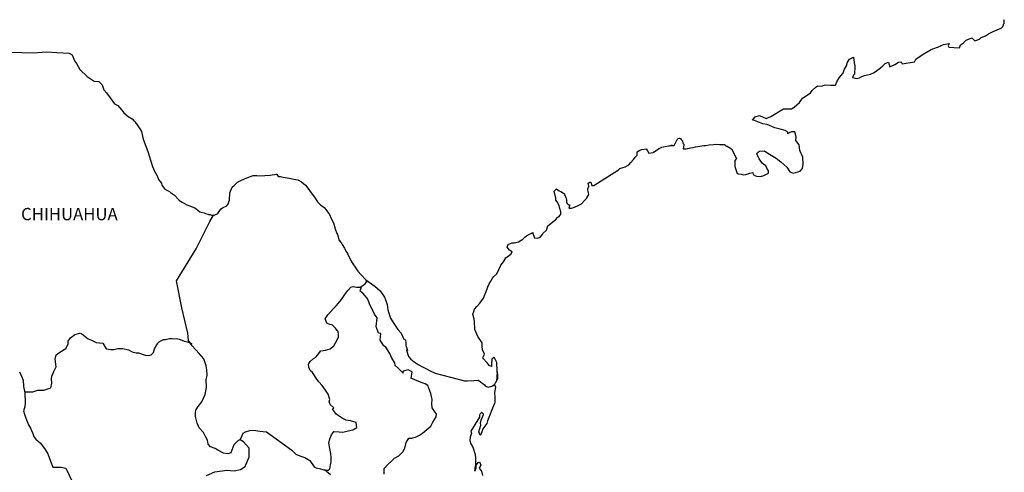
# Model space of a CAD drawing. Units: millimetres. Extents: x 451799 to 454199, y 2229185 to 2230985.
# Drawn here: x 453891 to 454084, y 2230730 to 2230819 of the extents above; entities that cross this region are included whole.
import ezdxf

# ---------------------------------------------------------------- set-up
doc = ezdxf.new("R2010")
doc.units = ezdxf.units.MM
doc.header["$LTSCALE"] = 40
doc.layers.add('Lomo', color=7, linetype='Continuous')
doc.styles.add('ROMANS', font='ROMANS.shx')

msp = doc.modelspace()

# ---------------------------------------------------------------- linework, layer by layer
at = {"layer": 'Lomo', "color": 7, "linetype": 'Continuous', "elevation": 1.16}
for points in [[(453889.52, 2230812.3), (453891.48, 2230812.25), (453893.73, 2230812.16), (453896.33, 2230812.41), (453898.34, 2230812.26), (453900.74, 2230812.12), (453901.38, 2230811.78), (453901.82, 2230810.59), (453902.21, 2230810.1), (453902.85, 2230808.91), (453904.32, 2230807.53), (453905.65, 2230806.64), (453906.57, 2230806.6), (453907.21, 2230805.9), (453907.56, 2230804.97), (453908.05, 2230804.33), (453908.79, 2230803.39), (453909.62, 2230802.21), (453910.3, 2230801.86), (453911.1, 2230800.98), (453911.49, 2230800.43), (453912.32, 2230799.74), (453913.11, 2230799.25), (453913.94, 2230798.31), (453914.63, 2230797.32), (453914.92, 2230796.83), (453915.26, 2230795.31), (453915.36, 2230794.96), (453916.25, 2230792.69), (453916.4, 2230792.05), (453917.09, 2230789.93), (453917.48, 2230789.04), (453918.02, 2230788.15), (453918.12, 2230787.81), (453918.27, 2230787.41), (453918.81, 2230786.72), (453918.91, 2230786.33), (453919.5, 2230785.53), (453920.38, 2230785.04), (453920.57, 2230784.9), (453921.36, 2230784.35), (453922.24, 2230783.46), (453922.24, 2230783.37), (453922.88, 2230782.97), (453923.81, 2230782.48), (453924.3, 2230782.24), (453925.33, 2230781.84), (453925.67, 2230781.6), (453925.87, 2230781.45), (453926.36, 2230781.1), (453926.61, 2230781.05), (453927.19, 2230780.86), (453927.44, 2230780.76), (453927.88, 2230780.61), (453928.03, 2230780.56), (453928.37, 2230780.56), (453928.62, 2230780.46), (453929.15, 2230780.46), (453929.84, 2230780.76), (453930.23, 2230781.35), (453930.53, 2230781.7), (453930.77, 2230781.9), (453931.6, 2230782.29), (453931.85, 2230782.49), (453931.85, 2230782.49), (453932.14, 2230783.38), (453932.23, 2230784.81), (453932.68, 2230785.9), (453933.12, 2230786.29), (453933.7, 2230786.89), (453933.9, 2230787.03), (453934.34, 2230787.23), (453935.07, 2230787.52), (453935.76, 2230787.77), (453936.79, 2230788.17), (453937.47, 2230788.22), (453938.11, 2230788.12), (453939.04, 2230788.17), (453940.12, 2230788.27), (453941.34, 2230788.47), (453941.44, 2230788.37), (453941.69, 2230788.03), (453942.12, 2230788.03), (453942.67, 2230787.88), (453943.45, 2230787.73), (453943.89, 2230787.64), (453944.73, 2230787.48), (453945.51, 2230787.34), (453946.24, 2230786.95), (453947.03, 2230786.31), (453947.47, 2230785.71), (453948.16, 2230784.78), (453948.75, 2230783.94), (453949.39, 2230783.05), (453949.63, 2230782.75), (453949.93, 2230782.46), (453950.42, 2230782.16), (453950.66, 2230781.92), (453951, 2230781.52), (453951.35, 2230781.08), (453951.69, 2230780.58), (453952.04, 2230779.8), (453952.48, 2230778.96), (453952.82, 2230777.77), (453953.12, 2230776.83), (453953.27, 2230776.64), (453953.61, 2230775.51), (453953.66, 2230775.45), (453954.11, 2230774.86), (453954.2, 2230774.72), (453954.64, 2230773.98), (453954.74, 2230773.88), (453954.94, 2230773.38), (453955.09, 2230773.14), (453955.28, 2230772.79), (453956.02, 2230771.31), (453957, 2230769.88), (453957.25, 2230769.49), (453957.94, 2230768.75), (453958.86, 2230767.81), (453959.31, 2230767.46), (453960.58, 2230766.53), (453961.61, 2230765.64), (453962.5, 2230764.41), (453962.69, 2230763.87), (453962.99, 2230762.98), (453963.14, 2230761.89), (453963.33, 2230761.3), (453963.63, 2230760.31), (453964.17, 2230759.47), (453964.71, 2230758.64), (453965.11, 2230758.05), (453965.74, 2230757.36), (453966.24, 2230756.17), (453966.62, 2230756.07), (453966.67, 2230755.53), (453966.68, 2230754.94), (453966.97, 2230753.95), (453966.77, 2230754.05), (453967.17, 2230752.81), (453967.66, 2230752.28), (453968.3, 2230751.73), (453969.08, 2230751.24), (453969.77, 2230750.85), (453970.6, 2230750.46), (453971.44, 2230750.01), (453972.37, 2230749.52), (453978.15, 2230748.04), (453978.64, 2230748.04), (453979.96, 2230748.09), (453980.8, 2230748.14), (453981.73, 2230747.51), (453982.03, 2230747.26), (453982.17, 2230747.06), (453982.42, 2230746.91), (453982.86, 2230746.81), (453983.49, 2230746.96), (453984.08, 2230747.41), (453984.23, 2230747.65), (453984.52, 2230748.2), (453984.67, 2230748.54), (453984.57, 2230749.38), (453984.52, 2230749.78), (453984.37, 2230748), (453984.57, 2230748.69), (453984.57, 2230748.69), (453984.67, 2230749.28), (453984.52, 2230749.97), (453984.47, 2230751.65), (453984.02, 2230752.54), (453983.88, 2230752.59), (453983.83, 2230752.59), (453983.73, 2230752.44), (453983.49, 2230752.29), (453983.49, 2230751.89), (453983.44, 2230751.7), (453983.44, 2230751.11), (453983.39, 2230750.81), (453982.99, 2230751.01), (453982.85, 2230751.26), (453982.65, 2230751.5), (453981.67, 2230752.53), (453981.82, 2230752.69), (453982.06, 2230753.22), (453981.67, 2230754.12), (453981.62, 2230754.8), (453981.62, 2230755.15), (453981.57, 2230755.45), (453980.74, 2230756.69), (453980.15, 2230758.06), (453980.09, 2230759.64), (453980, 2230760.09), (453979.75, 2230761.07), (453979.94, 2230761.62), (453980.09, 2230762.06), (453980.58, 2230762.6), (453981.17, 2230763.2), (453981.85, 2230764.23), (453982.2, 2230765.03), (453982.29, 2230765.32), (453982.68, 2230766.45), (453982.97, 2230766.99), (453983.27, 2230767.54), (453983.61, 2230768.13), (453983.81, 2230768.38), (453984.39, 2230768.92), (453984.69, 2230769.37), (453984.69, 2230769.37), (453985.27, 2230770.65), (453985.76, 2230771.34), (453986.25, 2230772.08), (453987.18, 2230772.82), (453987.47, 2230773.26), (453986.93, 2230773.57), (453986.49, 2230774.16), (453986.68, 2230774.7), (453987.13, 2230774.9), (453987.17, 2230774.9), (453987.42, 2230775), (453987.67, 2230775), (453987.91, 2230775), (453988.69, 2230775.25), (453989.57, 2230775.74), (453989.97, 2230776.13), (453990.26, 2230776.38), (453990.85, 2230776.72), (453991.48, 2230777.02), (453991.54, 2230776.87), (453991.73, 2230776.38), (453991.83, 2230775.99), (453992.52, 2230775.94), (453992.95, 2230776.13), (453993.4, 2230776.68), (453993.44, 2230776.87), (453994.18, 2230777.47), (453994.47, 2230778.36), (453995.01, 2230778.8), (453995.74, 2230779.4), (453995.94, 2230779.55), (453996.43, 2230780.04), (453996.68, 2230780.19), (453996.77, 2230780.38), (453996.97, 2230780.63), (453996.97, 2230781.07), (453996.77, 2230781.76), (453996.67, 2230782.31), (453996.28, 2230783.05), (453996.03, 2230783.34), (453995.98, 2230783.79), (453995.69, 2230785.16), (453996.13, 2230785.56), (453996.67, 2230785.17), (453997.01, 2230785.07), (453997.7, 2230784.63), (453997.7, 2230784.43), (453997.99, 2230783.98), (453998.09, 2230783.34), (453998.09, 2230782.9), (453998.24, 2230782.71), (453998.48, 2230782.46), (453998.73, 2230782.46), (453998.53, 2230781.82), (453999.07, 2230781.82), (453999.66, 2230782.01), (454000.39, 2230782.31), (454001.03, 2230782.66), (454001.03, 2230782.66), (454001.62, 2230783.3), (454002.01, 2230783.69), (454002.45, 2230784.49), (454002.45, 2230784.53), (454002.25, 2230785.33), (454002.3, 2230785.57), (454002.45, 2230786.11), (454002.35, 2230786.7), (454002.64, 2230786.91), (454002.84, 2230786.91), (454002.89, 2230786.91), (454003.03, 2230786.21), (454003.42, 2230786.21), (454008.27, 2230789.32), (454008.56, 2230789.53), (454009.59, 2230789.92), (454010.28, 2230790.31), (454010.72, 2230790.76), (454011.21, 2230791.31), (454011.55, 2230791.75), (454011.9, 2230792.15), (454011.94, 2230792.83), (454012.48, 2230793.13), (454012.87, 2230793.28), (454013.66, 2230793.43), (454013.95, 2230792.99), (454014.24, 2230792.59), (454015.08, 2230792.69), (454015.71, 2230793.18), (454016.25, 2230793.48), (454016.74, 2230793.73), (454018.8, 2230794.12), (454018.31, 2230793.97), (454018.6, 2230794.03), (454019.2, 2230794.08), (454019.73, 2230795.26), (454019.97, 2230795.41), (454020.22, 2230795.51), (454020.42, 2230795.46), (454020.57, 2230795.21), (454020.81, 2230794.96), (454020.86, 2230794.57), (454020.96, 2230794.47), (454021.05, 2230794.32), (454021.05, 2230794.32), (454021.05, 2230794.22), (454020.96, 2230793.44), (454021.35, 2230793.44), (454021.49, 2230793.44), (454021.49, 2230793.44), (454021.54, 2230793.44), (454022.38, 2230793.59), (454022.86, 2230793.69), (454023.36, 2230793.79), (454024.19, 2230793.93), (454024.97, 2230794.03), (454025.32, 2230794.08), (454026.05, 2230794.18), (454026.88, 2230794.28), (454027.37, 2230794.33), (454028.06, 2230794.28), (454029.09, 2230794.28), (454029.14, 2230794.09), (454029.53, 2230793.93), (454030.41, 2230793.44), (454031.35, 2230791.52), (454031.06, 2230791.13), (454031.06, 2230789.94), (454031.5, 2230788.56), (454031.69, 2230788.51), (454032.28, 2230788.46), (454032.72, 2230788.32), (454033.17, 2230788.36), (454033.95, 2230788.66), (454034.54, 2230788.76), (454034.64, 2230788.36), (454035.07, 2230788.12), (454035.37, 2230788.07), (454036.06, 2230788.02), (454036.74, 2230788.17), (454037.13, 2230788.42), (454037.62, 2230788.67), (454037.62, 2230789.11), (454037.28, 2230789.65), (454037.08, 2230790.1), (454036.49, 2230790.54), (454035.81, 2230791.43), (454035.36, 2230792.46), (454035.51, 2230792.71), (454035.9, 2230792.95), (454036.88, 2230793.01), (454037.52, 2230792.56), (454039.14, 2230791.58), (454040.07, 2230790.84), (454041.2, 2230789.8), (454041.79, 2230788.91), (454042.47, 2230788.67), (454043.84, 2230789.02), (454044.29, 2230789.56), (454044.43, 2230790.4), (454044.43, 2230790.4), (454044.38, 2230791.78), (454043.79, 2230793.06), (454043.64, 2230794.2), (454043, 2230795.04), (454043.05, 2230795.78), (454042.8, 2230796.76), (454042.12, 2230796.76), (454041.68, 2230796.57), (454041.43, 2230796.37), (454041.38, 2230796.76), (454040.89, 2230797.01), (454039.91, 2230797.25), (454038.89, 2230797.5), (454037.37, 2230798.19), (454036.53, 2230798.29), (454034.87, 2230798.97), (454034.47, 2230799.02), (454035.01, 2230799.67), (454035.84, 2230799.92), (454037.16, 2230799.37), (454038.1, 2230799.72), (454038.73, 2230800.12), (454039.91, 2230800.81), (454040.59, 2230801.25), (454040.93, 2230801.25), (454042.16, 2230801.21), (454042.65, 2230801.55), (454043.68, 2230802.44), (454044.27, 2230803.33), (454044.81, 2230803.67), (454045.88, 2230804.36), (454046.18, 2230804.81), (454046.96, 2230805.55), (454047.2, 2230805.75), (454047.98, 2230805.65), (454048.72, 2230805.9), (454049.75, 2230805.85), (454050.73, 2230805.85), (454051.02, 2230806.54), (454051.46, 2230807.28), (454052.2, 2230808.12), (454052.49, 2230809.01), (454052.88, 2230809.61), (454053.12, 2230810.39), (454053.51, 2230810.94), (454054.25, 2230811.33), (454054.39, 2230810.24), (454054.5, 2230809.56), (454054.45, 2230808.03), (454054.25, 2230807.83), (454054.06, 2230807.38), (454054.16, 2230807.33), (454054.8, 2230807.19), (454055.43, 2230807.29), (454055.92, 2230807.53), (454056.41, 2230807.73), (454057.59, 2230807.98), (454058.17, 2230808.28), (454058.51, 2230808.48), (454059.54, 2230809.26), (454059.99, 2230809.61), (454060.48, 2230810.1), (454061.11, 2230810.35), (454061.4, 2230809.46), (454062.38, 2230809.91), (454063.07, 2230810.35), (454063.61, 2230810.45), (454063.76, 2230810.06), (454066.21, 2230810.45), (454066.45, 2230810.95), (454067.92, 2230811.94), (454068.21, 2230812.13), (454069.49, 2230812.83), (454071.2, 2230813.47), (454071.3, 2230813.57), (454071.88, 2230813.82), (454072.28, 2230813.91), (454072.96, 2230814.01), (454072.81, 2230813.57), (454072.92, 2230813.32), (454075.02, 2230813.18), (454075.21, 2230813.72), (454075.8, 2230814.17), (454076.34, 2230814.66), (454077.42, 2230815.1), (454078.01, 2230814.51), (454078.94, 2230814.86), (454079.28, 2230815.16), (454080.07, 2230815.51), (454080.7, 2230815.9), (454081.58, 2230816.34), (454083.15, 2230817.04), (454083.49, 2230817.33), (454083.64, 2230817.63), (454083.73, 2230817.97), (454083.78, 2230818.42), (454083.69, 2230818.66)], [(453927.63, 2230729.5), (453929.3, 2230730.24), (453931.6, 2230730.58), (453933.08, 2230730.43), (453934.3, 2230730.67), (453935.24, 2230731.26), (453936.02, 2230733.19), (453935.97, 2230734.87), (453934.89, 2230736.1), (453934.25, 2230736.49), (453933.86, 2230736.39), (453932.97, 2230735.5), (453932.39, 2230733.98), (453931.85, 2230733.78), (453930.96, 2230733.88), (453929.88, 2230734.48), (453929.34, 2230734.77), (453928.46, 2230735.12), (453927.96, 2230735.67), (453927.82, 2230736.4), (453927.82, 2230736.4), (453927.42, 2230737.14), (453927.08, 2230737.94), (453926.2, 2230738.87), (453925.8, 2230739.76), (453925.51, 2230741.09), (453925.46, 2230741.88), (453925.65, 2230742.42), (453926.04, 2230743.02), (453926.73, 2230743.94), (453927.37, 2230745.33), (453927.62, 2230746.75), (453927.61, 2230748.24), (453927.76, 2230749.17), (453927.71, 2230750.16), (453927.61, 2230750.99), (453927.12, 2230752.32), (453926.18, 2230753.41), (453924.81, 2230754.89), (453924.12, 2230755.93), (453923.97, 2230757.36), (453922.84, 2230762.29), (453921.76, 2230767.62), (453925.63, 2230773.82), (453928.27, 2230779.19), (453929.01, 2230780.46)], [(453934.25, 2230736.49), (453934.6, 2230737.33), (453934.84, 2230737.77), (453935.28, 2230738.07), (453936.12, 2230738.31), (453936.9, 2230738.36), (453938.08, 2230738.21), (453939.36, 2230738.06), (453944.37, 2230734.46), (453945.11, 2230733.72), (453945.89, 2230733.37), (453946.92, 2230733.07), (453947.86, 2230732.43), (453948.7, 2230731.24), (453949.14, 2230731), (453949.97, 2230730.8), (453950.61, 2230730.65), (453950.95, 2230730.55), (453951.54, 2230730.55), (453951.79, 2230730.85), (453951.93, 2230731.63), (453952.03, 2230732.22), (453952.03, 2230733.06), (453951.98, 2230733.85), (453951.78, 2230734.79), (453951.59, 2230735.83), (453951.78, 2230736.67), (453952.08, 2230737.5), (453952.57, 2230738.14), (453953.6, 2230738.04), (453954.33, 2230737.99), (453955.37, 2230738.23), (453956.3, 2230738.43), (453957.04, 2230738.92), (453956.93, 2230739.91), (453955.81, 2230740.2), (453954.97, 2230740.36), (453954.19, 2230740.7), (453953, 2230741.54), (453952.32, 2230742.53), (453952.57, 2230742.73), (453951.83, 2230743.41), (453951.63, 2230743.91), (453951.78, 2230744.35), (453951.48, 2230745.44), (453950.94, 2230746.18), (453950.25, 2230747.12), (453949.66, 2230747.81), (453949.13, 2230748.55), (453948.68, 2230749.24), (453948.39, 2230749.68), (453947.94, 2230750.08), (453947.69, 2230750.72), (453947.69, 2230750.81), (453947.6, 2230751.26), (453947.65, 2230751.41), (453947.65, 2230751.41), (453947.94, 2230751.8), (453948.57, 2230752.39), (453949.07, 2230752.69), (453949.37, 2230753.08), (453950.01, 2230753.92), (453950.93, 2230754.06), (453951.87, 2230754.26), (453952.55, 2230754.9), (453953.1, 2230755.79), (453953.49, 2230756.63), (453953.49, 2230757.01), (453953.43, 2230757.71), (453953.19, 2230757.91), (453952.9, 2230758.35), (453952.3, 2230758.9), (453951.81, 2230759.04), (453951.22, 2230759.34), (453950.88, 2230760.18), (453951.42, 2230760.97), (453951.91, 2230761.56), (453952.55, 2230762.24), (453952.99, 2230762.69), (453953.48, 2230763.23), (453954.07, 2230763.92), (453954.56, 2230764.71), (453955.05, 2230765.35), (453955.4, 2230765.74), (453955.89, 2230766.38), (453956.38, 2230766.48), (453957.02, 2230766.33), (453957.7, 2230766.33), (453958.63, 2230766.92), (453958.93, 2230767.32), (453959.13, 2230767.61), (453958.92, 2230767.3), (453959, 2230767.71)], [(453962.4, 2230729.75), (453962.4, 2230730.87), (453963.18, 2230731.71), (453963.82, 2230732.35), (453964.45, 2230732.94), (453965.29, 2230733.39), (453966.07, 2230734.17), (453966.47, 2230734.87), (453966.71, 2230735.95), (453967.25, 2230736.83), (453967.84, 2230736.83), (453968.67, 2230737.08), (453969.36, 2230737.43), (453969.9, 2230737.82), (453970.74, 2230738.5), (453971.52, 2230739.19), (453971.97, 2230739.93), (453972.61, 2230741.01), (453972.65, 2230741.56), (453972.36, 2230742), (453971.81, 2230742.74), (453971.77, 2230743.58), (453971.81, 2230744.37), (453971.52, 2230745.55), (453970.93, 2230747.14), (453970.44, 2230747.43), (453969.65, 2230747.68), (453967.94, 2230748.42), (453967.73, 2230748.52), (453967.88, 2230749.8), (453967.24, 2230750.09), (453967.1, 2230750.19), (453966.16, 2230749.9), (453966.07, 2230749.75), (453966.11, 2230749.51), (453965.52, 2230750.1), (453965.13, 2230750.54), (453964.59, 2230751.03), (453964.49, 2230751.53), (453963.9, 2230752.47), (453963.55, 2230753.41), (453962.72, 2230754.64), (453962.38, 2230754.88), (453961.64, 2230755.97), (453961.74, 2230757.3), (453961.3, 2230757.35), (453960.85, 2230758.68), (453961.05, 2230760.36), (453960.51, 2230761.05), (453960.01, 2230762.19), (453959.62, 2230762.92), (453959.43, 2230763.51), (453959.08, 2230764.21), (453958.63, 2230764.75), (453958.25, 2230765.19), (453958.05, 2230765.29), (453957.7, 2230765.59), (453957.96, 2230766.5)], [(453892.07, 2230745.86), (453893.68, 2230745.87), (453894.61, 2230746.22), (453895.84, 2230746.22), (453897.17, 2230746.65), (453897.36, 2230747.59), (453897.31, 2230748.43), (453897.36, 2230748.97), (453897.75, 2230749.86), (453898.24, 2230750.75), (453898.05, 2230752.27), (453898.24, 2230753.11), (453898.97, 2230753.65), (453900.1, 2230754.34), (453900.55, 2230755.18), (453900.59, 2230755.77), (453901.04, 2230756.46), (453901.87, 2230757.1), (453902.86, 2230757.34), (453903.19, 2230757.3), (453903.59, 2230756.99), (453904.48, 2230756.26), (453905.16, 2230755.96), (453906.04, 2230755.56), (453907.33, 2230755.37), (453908.01, 2230754.28), (453908.95, 2230754.13), (453909.54, 2230754.18), (453910.27, 2230754.37), (453911.25, 2230754.33), (453912.38, 2230754.07), (453913.12, 2230753.73), (453913.86, 2230753.53), (453914.35, 2230753.53), (453915.63, 2230753.08), (453916.27, 2230752.98), (453916.8, 2230753.13), (453917.25, 2230753.57), (453917.49, 2230754.31), (453917.93, 2230755.1), (453918.13, 2230755.4), (453918.38, 2230755.64), (453918.87, 2230755.89), (453919.21, 2230756.09), (453919.6, 2230756.13), (453920.39, 2230756.33), (453920.78, 2230756.33), (453921.12, 2230756.28), (453921.76, 2230756.33), (453922.31, 2230756.18), (453922.84, 2230755.98), (453923.29, 2230755.79), (453923.87, 2230755.64), (453924.56, 2230755.39), (453924.76, 2230755.34), (453924.76, 2230755.34)], [(453891.07, 2230749.77), (453891.41, 2230748.93), (453891.76, 2230748.14), (453891.86, 2230746.91), (453892.11, 2230745.68), (453892.16, 2230743.8), (453892.06, 2230742.96), (453891.86, 2230742.18), (453892.01, 2230741.54), (453892.26, 2230740.7), (453892.8, 2230739.46), (453893.2, 2230738.78), (453893.59, 2230737.84), (453893.93, 2230737), (453894.22, 2230736.61), (453895.16, 2230735.81), (453896.1, 2230734.63), (453896.58, 2230733.74), (453897.13, 2230732.31), (453897.57, 2230731.12), (453899.19, 2230731.12), (453900.12, 2230730.93), (453903.32, 2230724.21)], [(453983.49, 2230746.96), (453983.74, 2230747.11), (453984.03, 2230747.31)], [(453951.89, 2230729.66), (453950.73, 2230730.62)]]:
    msp.add_lwpolyline(points, dxfattribs=at)
at = {"layer": 'Lomo', "color": 5, "linetype": 'Continuous', "elevation": 1.16}
msp.add_lwpolyline([(453984.03, 2230747.31), (453984.18, 2230746.77), (453984.04, 2230745.73), (453984.08, 2230744.69), (453984.08, 2230743.85), (453983.99, 2230743.61), (453983.6, 2230742.71), (453982.91, 2230740.89), (453982.67, 2230740.2), (453982.48, 2230739.7), (453981.74, 2230738.62), (453981.55, 2230738.03), (453981.25, 2230737.43), (453981.21, 2230737.43), (453980.96, 2230738.03), (453981.15, 2230738.72), (453981.35, 2230739.36), (453981.3, 2230739.75), (453981.4, 2230740.35), (453981.84, 2230741.48), (453981.84, 2230741.53), (453981.54, 2230741.83), (453981.44, 2230741.83), (453981.2, 2230741.58), (453981.05, 2230741.33), (453981.1, 2230740.94), (453979.35, 2230738.17), (453979.49, 2230737.78), (453979.25, 2230736.99), (453979.2, 2230736.35), (453979.39, 2230735.71), (453979.69, 2230735.22), (453979.84, 2230734.87), (453980.13, 2230733.83), (453980.28, 2230733.09), (453980.29, 2230731.96), (453980.33, 2230730.92), (453980.24, 2230730.57), (453980.14, 2230730.38), (453980.29, 2230731.36), (453980.78, 2230732.06), (453981.07, 2230732.2), (453981.36, 2230731.51), (453981.02, 2230730.92), (453981.46, 2230730.38), (453981.66, 2230729.54)], dxfattribs=at)

# ---------------------------------------------------------------- texts
at = {"layer": 'Lomo', "color": 7, "style": 'ROMANS'}
msp.add_text('CHIHUAHUA', height=2.4, dxfattribs=at).set_placement((453891.36, 2230779.45, 1.16))

doc.saveas('drawing.dxf')
